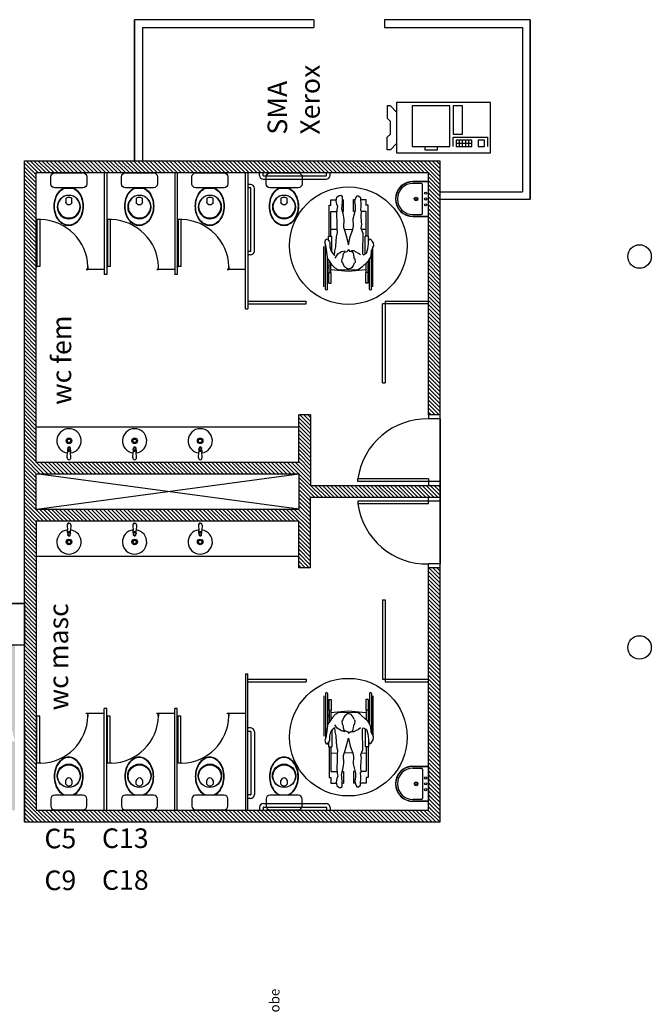
# Model space of a CAD drawing. Units: metres. Extents: x 449 to 25025, y 873 to 15631.
# Drawn here: x 24484 to 24492, y 15468 to 15481 of the extents above; entities that cross this region are included whole.
import ezdxf

# ---------------------------------------------------------------- set-up
doc = ezdxf.new("R2010")
doc.units = ezdxf.units.M
doc.layers.add('CLIMATIZAÇÃO', color=10, linetype='Continuous')
doc.styles.get("Standard").update_dxf_attribs({"font": 'arial.ttf'})

# ---------------------------------------------------------------- blocks, each defined once
blk = doc.blocks.new('cadeirarodas')
for p, q in [((-0.234, 0.295), (0.263, 0.295)), ((-0.234, 0.27), (0.157, 0.27)), ((-0.203, 0.314), (0.31, 0.314)), ((-0.158, 0.254), (-0.158, 0.223)), ((-0.158, 0.254), (-0.021, 0.254)), ((-0.021, 0.254), (-0.021, 0.223)), ((0.041, 0.27), (0.041, 0.251)), ((0.066, 0.27), (0.066, 0.251)), ((0.342, 0.257), (0.444, 0.257)), ((0.444, 0.257), (0.444, 0.213)), ((-0.158, 0.223), (-0.021, 0.223)), ((-0.021, 0.251), (0.122, 0.251)), ((-0.021, 0.226), (0.098, 0.226)), ((0.012, 0.226), (-0.008, -0.001)), ((0.089, 0.226), (0.087, 0.214)), ((0.215, 0.213), (0.444, 0.213)), ((0.444, 0.251), (0.837, 0.251)), ((0.444, 0.226), (0.757, 0.226)), ((0.53, 0.226), (0.527, 0.166)), ((0.759, 0.226), (0.759, 0.162)), ((0.835, 0.226), (0.907, 0.226)), ((0.837, 0.251), (0.837, 0.226)), ((0.907, 0.226), (0.907, 0.157)), ((0.523, 0.056), (0.523, 0.055)), ((0.523, 0.055), (0.526, -0.052)), ((0.759, 0.084), (0.759, 0.066)), ((0.759, 0.066), (0.909, 0.066)), ((0.907, 0.089), (0.907, 0.066)), ((-0.008, -0.001), (0.012, -0.222)), ((0.759, -0.062), (0.909, -0.062)), ((0.759, -0.076), (0.759, -0.062)), ((0.907, -0.081), (0.907, -0.062)), ((-0.158, -0.219), (-0.021, -0.219)), ((-0.158, -0.25), (-0.158, -0.219)), ((-0.158, -0.25), (-0.021, -0.25)), ((-0.021, -0.25), (-0.021, -0.219)), ((-0.021, -0.222), (0.1, -0.222)), ((-0.021, -0.247), (0.135, -0.247)), ((0.041, -0.247), (0.041, -0.267)), ((0.066, -0.247), (0.066, -0.267)), ((0.088, -0.214), (0.089, -0.222)), ((0.238, -0.21), (0.444, -0.21)), ((0.444, -0.254), (0.444, -0.21)), ((0.444, -0.222), (0.757, -0.222)), ((0.444, -0.247), (0.837, -0.247)), ((0.528, -0.141), (0.53, -0.222)), ((0.759, -0.222), (0.759, -0.146)), ((0.835, -0.222), (0.907, -0.222)), ((0.837, -0.247), (0.837, -0.222)), ((0.907, -0.222), (0.907, -0.152)), ((-0.234, -0.267), (0.178, -0.267)), ((-0.234, -0.292), (0.341, -0.292)), ((-0.203, -0.311), (0.31, -0.311)), ((0.143, -0.254), (0.143, -0.253)), ((0.143, -0.254), (0.143, -0.254)), ((0.391, -0.254), (0.444, -0.254))]:
    blk.add_line(p, q)
blk.add_lwpolyline([(0.012, 0.125), (0.009, -0.12), (0.035, -0.168), (0.074, -0.205), (0.128, -0.241), (0.153, -0.261), (0.201, -0.272), (0.277, -0.278), (0.325, -0.289), (0.365, -0.301), (0.401, -0.286), (0.41, -0.272), (0.381, -0.244), (0.356, -0.236), (0.308, -0.238), (0.26, -0.224), (0.221, -0.199), (0.198, -0.176), (0.255, -0.171), (0.305, -0.162), (0.387, -0.154), (0.463, -0.148), (0.483, -0.137), (0.553, -0.143), (0.621, -0.145), (0.714, -0.148), (0.785, -0.145), (0.821, -0.134), (0.849, -0.148), (0.895, -0.154), (0.94, -0.148), (0.962, -0.117), (0.965, -0.095), (0.951, -0.081), (0.895, -0.081), (0.827, -0.083), (0.796, -0.086), (0.734, -0.069), (0.655, -0.058), (0.556, -0.061), (0.506, -0.047), (0.446, -0.03), (0.334, 0.001), (0.438, 0.021), (0.528, 0.058), (0.57, 0.066), (0.663, 0.06), (0.779, 0.089), (0.827, 0.089), (0.883, 0.083), (0.917, 0.091), (0.957, 0.108), (0.957, 0.128), (0.934, 0.156), (0.824, 0.159), (0.773, 0.153), (0.768, 0.162), (0.7, 0.159), (0.624, 0.162), (0.59, 0.168), (0.545, 0.159), (0.483, 0.184), (0.404, 0.184), (0.328, 0.182), (0.266, 0.182), (0.218, 0.179), (0.204, 0.193), (0.226, 0.232), (0.28, 0.249), (0.348, 0.258), (0.404, 0.263), (0.404, 0.286), (0.381, 0.3), (0.356, 0.317), (0.317, 0.32), (0.255, 0.292), (0.184, 0.286), (0.119, 0.249), (0.049, 0.17), (0.035, 0.153)], close=True)
for points in [[(0.204, 0.153), (0.224, 0.131), (0.238, 0.1), (0.255, 0.069), (0.255, 0.038)], [(0.097, 0.072), (0.066, 0.063), (0.035, 0.035), (0.021, -0.007), (0.049, -0.047), (0.077, -0.064), (0.102, -0.069), (0.119, -0.083), (0.153, -0.078), (0.17, -0.072), (0.193, -0.067), (0.224, -0.061), (0.238, -0.044), (0.249, -0.016), (0.255, -0.007), (0.274, 0.004), (0.252, 0.015), (0.252, 0.038), (0.238, 0.055), (0.204, 0.066), (0.176, 0.069), (0.164, 0.069), (0.153, 0.083), (0.108, 0.086), (0.105, 0.077)], [(0.252, -0.041), (0.243, -0.089), (0.209, -0.143), (0.164, -0.174)]]:
    blk.add_lwpolyline(points)
for centre in [(-0.234, 0.283), (-0.234, -0.28)]:
    blk.add_arc(centre, 0.0125, 90, 270)
blk = doc.blocks.new('bacia02')
for p, q in [((0.003, 0.182), (0.003, -0.178)), ((0.143, 0.232), (0.053, 0.232)), ((0.193, -0.178), (0.193, 0.182)), ((0.198, 0.061), (0.198, -0.051)), ((0.331, 0.042), (0.379, 0.042)), ((0.331, 0.042), (0.379, 0.042)), ((0.379, -0.038), (0.331, -0.038)), ((0.379, -0.038), (0.331, -0.038)), ((0.053, -0.228), (0.143, -0.228))]:
    blk.add_line(p, q)
for points in [[(0.193, -0.053, 0.020823), (0.198, -0.064, 0.106149), (0.253, -0.127, 0.085506), (0.331, -0.166, 0.075048), (0.429, -0.181, 0.075048), (0.527, -0.166, 0.085506), (0.604, -0.127, 0.106149), (0.659, -0.064, 0.127424), (0.677, 0.004, 0.127424), (0.659, 0.072, 0.106149), (0.604, 0.135, 0.085506), (0.527, 0.174, 0.075048), (0.429, 0.189, 0.075048)], [(0.429, 0.189, 0.075048), (0.331, 0.174, 0.085506), (0.253, 0.135, 0.106149), (0.194, 0.067), (0.193, 0.062, 0.127424)], [(0.198, -0.051, 0.020823), (0.203, -0.061, 0.106149), (0.256, -0.123, 0.085506), (0.332, -0.161, 0.075048), (0.429, -0.176, 0.075048), (0.525, -0.161, 0.085506), (0.601, -0.123, 0.106149), (0.655, -0.061, 0.127424), (0.672, 0.004, 0.127424), (0.655, 0.069, 0.106149), (0.601, 0.131, 0.085506), (0.525, 0.17, 0.075048), (0.429, 0.184, 0.075048)], [(0.429, 0.184, 0.075048), (0.332, 0.17, 0.085506), (0.256, 0.131, 0.105253), (0.199, 0.066), (0.198, 0.061)]]:
    blk.add_lwpolyline(points, format="xyb")
for centre, radius in [((0.439, 0.002), 0.149), ((0.434, 0.002), 0.144)]:
    blk.add_circle(centre, radius)
for centre, radius, start, end in [((0.053, 0.182), 0.05, 90, 180), ((0.143, 0.182), 0.05, 0, 90), ((0.361, 0.002), 0.05, 126.8699, 233.1301), ((0.361, 0.002), 0.05, 126.8699, 233.1301), ((0.37, 0.002), 0.041, 282.6804, 77.3196), ((0.37, 0.002), 0.041, 282.6804, 77.3196), ((0.053, -0.178), 0.05, 180, 270), ((0.143, -0.178), 0.05, 270, 0)]:
    blk.add_arc(centre, radius, start, end)
blk = doc.blocks.new('impressora')
at = {"linetype": 'Continuous'}
for p, q in [((-30, 0), (-30, -16)), ((0, 0), (-30, 0)), ((0, -16), (0, 0)), ((-33, -1), (-33, -5)), ((-32, -1), (-33, -1)), ((-30, -3), (-32, -1)), ((-25, -1), (-25, -14)), ((-13, -1), (-25, -1)), ((-13, -14), (-13, -1)), ((-12, -1), (-12, -10)), ((-9, -1), (-12, -1)), ((-9, -10), (-9, -1)), ((-33, -5), (-32, -6)), ((-32, -10), (-32, -6)), ((-33, -11), (-32, -10)), ((-33, -15), (-33, -11)), ((-12, -10), (-9, -10)), ((-12, -14), (-12, -11)), ((-12, -11), (-1, -11)), ((-6, -12), (-11, -12)), ((-11, -12), (-11, -14)), ((-10, -12), (-10, -14)), ((-9, -14), (-9, -12)), ((-8, -12), (-8, -14)), ((-7, -14), (-7, -12)), ((-6, -14), (-6, -12)), ((-2, -12), (-4, -12)), ((-4, -12), (-4, -14)), ((-2, -14), (-2, -12)), ((-1, -11), (-1, -14)), ((-32, -15), (-33, -15)), ((-30, -13), (-32, -15)), ((-25, -14), (-13, -14)), ((-21, -14), (-21, -15)), ((-21, -15), (-17, -15)), ((-17, -15), (-17, -14)), ((-6, -13), (-11, -13)), ((-11, -14), (-6, -14)), ((-4, -14), (-2, -14)), ((-30, -16), (0, -16))]:
    blk.add_line(p, q, dxfattribs=at)
blk = doc.blocks.new('xerox001')
blk.add_blockref('impressora', (30, 0))

msp = doc.modelspace()

# ---------------------------------------------------------------- hatches: boundary and pattern name
h = msp.add_hatch()
h.set_pattern_fill('ANSI31', color=9, scale=0.2875, angle=90, style=0)
h.set_pattern_definition([(135, (24619.53595, 15352.58814), (-0.02541165, -0.02541165), [])])
h.paths.add_polyline_path([(24484.2403, 15478.5623), (24488.7403, 15478.5623), (24489.2457, 15478.5623), (24489.2457, 15475.4725), (24489.3957, 15475.4725), (24489.3957, 15478.7123), (24484.0903, 15478.7123), (24484.0903, 15472.4123), (24484.0903, 15472.3623), (24484.0903, 15472.2623), (24484.0903, 15471.7323), (24484.0903, 15470.2827), (24489.3957, 15470.2827), (24489.3957, 15473.5225), (24489.2457, 15473.5225), (24489.2457, 15470.4327), (24488.5557, 15470.4327), (24484.2403, 15470.4327), (24484.2403, 15474.1225), (24487.5903, 15474.1225), (24487.5903, 15473.5225), (24487.7403, 15473.5225), (24487.7403, 15474.4225), (24489.3957, 15474.4225), (24489.3957, 15474.5725), (24487.7403, 15474.5725), (24487.7403, 15475.4725), (24487.5903, 15475.4725), (24487.5903, 15474.8725), (24484.2403, 15474.8725)])
h.paths.add_polyline_path([(24484.2406, 15474.7225), (24487.5903, 15474.7225), (24487.5903, 15474.2725), (24484.2403, 15474.2725), (24484.2403, 15474.7225)], flags=16)
h = msp.add_hatch()
h.set_pattern_fill('AR-SAND,_I', color=9, scale=0.1, angle=90, style=2)
h.set_pattern_definition([(127.5, (24619.53595, 15353.39349), (-0.19268238, -0.00629934), [0, -0.152, 0, -0.17, 0, -0.1625]), (97.5, (24619.53595, 15353.3935), (-0.2822146, 0.17697767), [0, -0.082, 0, -0.137, 0, -0.0525]), (57.5, (24619.53595, 15353.2705), (-0.0005659, 0.31141419), [0, -0.05, 0, -0.18, 0, -0.235]), (47.5, (24619.53595, 15353.2705), (-0.08776756, 0.30061266), [0, -0.025, 0, -0.118, 0, -0.135])])
edge = h.paths.add_edge_path()
edge.add_line((24483.2403, 15467.4677), (24483.2403, 15468.1927))
edge.add_line((24483.2403, 15468.1927), (24481.2403, 15468.1927))
edge.add_line((24481.2403, 15468.1927), (24481.2403, 15470.4327))
edge.add_line((24481.2403, 15470.4327), (24483.9703, 15470.4327))
edge.add_line((24483.9703, 15470.4327), (24483.9703, 15472.5377))
edge.add_line((24483.9703, 15472.5377), (24483.5603, 15472.5377))
edge.add_line((24483.5603, 15472.5377), (24483.5603, 15472.7607))
edge.add_line((24483.5603, 15472.7607), (24483.5103, 15472.7607))
edge.add_arc((24483.5103, 15472.8027), 0.042, 90, 270, ccw=False)
edge.add_line((24483.5103, 15472.8447), (24483.5603, 15472.8447))
edge.add_line((24483.5603, 15472.8447), (24483.9703, 15471.3127))
edge.add_line((24483.9703, 15471.3127), (24480.9103, 15471.3127))
edge.add_line((24480.9103, 15471.3127), (24480.9103, 15462.6877))
edge.add_line((24480.9103, 15462.6877), (24483.5603, 15462.6877))
edge.add_line((24483.5603, 15462.6877), (24483.5603, 15462.7907))
edge.add_line((24483.5603, 15462.7907), (24483.5103, 15462.7907))
edge.add_arc((24483.5103, 15462.8327), 0.042, 90, 270, ccw=False)
edge.add_line((24483.5103, 15462.8747), (24483.5603, 15462.8747))
edge.add_line((24483.5603, 15462.8747), (24483.5603, 15463.0977))
edge.add_line((24483.5603, 15463.0977), (24484.0903, 15463.0977))
edge.add_line((24484.0903, 15463.0977), (24484.0903, 15462.6877))
edge.add_line((24484.0903, 15462.6877), (24485.9858, 15462.6877))
edge.add_line((24485.9858, 15462.6877), (24485.9858, 15463.3227))
edge.add_line((24485.9858, 15463.3227), (24485.5928, 15463.3227))
edge.add_line((24485.5928, 15463.3227), (24485.5928, 15463.3214))
edge.add_line((24485.5928, 15463.3214), (24485.5378, 15463.3214))
edge.add_line((24485.5378, 15463.3214), (24485.5378, 15463.3227))
edge.add_line((24485.5378, 15463.3227), (24484.3049, 15463.3227))
edge.add_line((24484.3049, 15463.3227), (24484.3049, 15463.3214))
edge.add_line((24484.3049, 15463.3214), (24484.2499, 15463.3214))
edge.add_line((24484.2499, 15463.3214), (24484.2499, 15463.3227))
edge.add_line((24484.2499, 15463.3227), (24484.189, 15463.3227))
edge.add_arc((24484.189, 15463.3827), 0.06, 180, 270, ccw=False)
edge.add_line((24484.129, 15463.3827), (24484.129, 15463.4435))
edge.add_line((24484.129, 15463.4435), (24484.1277, 15463.4435))
edge.add_line((24484.1277, 15463.4435), (24484.1277, 15463.4985))
edge.add_line((24484.1277, 15463.4985), (24484.129, 15463.4985))
edge.add_line((24484.129, 15463.4985), (24484.129, 15465.24))
edge.add_line((24484.129, 15465.24), (24484.1277, 15465.24))
edge.add_line((24484.1277, 15465.24), (24484.1277, 15465.295))
edge.add_line((24484.1277, 15465.295), (24484.129, 15465.295))
edge.add_line((24484.129, 15465.295), (24484.129, 15465.5311))
edge.add_line((24484.129, 15465.5311), (24484.129, 15467.4677))
edge.add_line((24484.129, 15467.4677), (24483.2403, 15467.4677))
h.paths.add_polyline_path([(24485.9858, 15463.3227), (24485.9858, 15462.6877), (24488.1703, 15462.6877), (24488.1703, 15463.3214), (24488.1131, 15463.3214), (24488.1131, 15463.3227), (24486.8804, 15463.3227), (24486.8804, 15463.3214), (24486.8254, 15463.3214), (24486.8254, 15463.3227)])
h.paths.add_polyline_path([(24484.8244, 15465.5311), (24484.8244, 15465.1236), (24485.0717, 15465.6277), (24484.1615, 15465.6277), (24484.1615, 15465.5311)], flags=17)
h.paths.add_polyline_path([(24484.1615, 15465.9077), (24484.1615, 15465.6277), (24485.0717, 15465.6277), (24485.2091, 15465.9077)], flags=17)
h.paths.add_polyline_path([(24484.1615, 15466.1877), (24484.1615, 15465.9077), (24485.2091, 15465.9077), (24485.2595, 15466.0103), (24485.2595, 15465.9077), (24486.1015, 15465.9077), (24486.1015, 15466.1877)])
h.paths.add_polyline_path([(24484.1615, 15466.4677), (24484.1615, 15466.1877), (24486.1015, 15466.1877), (24486.1015, 15466.4677)])
h.paths.add_polyline_path([(24484.1615, 15466.7477), (24484.1615, 15466.4677), (24486.1015, 15466.4677), (24486.1015, 15466.7477)])
h.paths.add_polyline_path([(24486.1015, 15466.7477), (24486.1015, 15467.0277), (24484.1615, 15467.0277), (24484.1615, 15466.7477)])
h.paths.add_polyline_path([(24486.1015, 15467.0277), (24486.1015, 15467.3077), (24484.1615, 15467.3077), (24484.1615, 15467.0277)])
h.paths.add_polyline_path([(24486.1015, 15467.3077), (24486.1015, 15467.4677), (24484.1615, 15467.4677), (24484.1615, 15467.3077)])
h.paths.add_polyline_path([(24486.1015, 15465.5211), (24486.1015, 15465.6277), (24485.2595, 15465.6277), (24485.2595, 15465.5211)])
h.paths.add_polyline_path([(24486.134, 15465.5211), (24486.134, 15465.3477), (24486.284, 15465.3477), (24486.284, 15466.3865), (24486.2827, 15466.3865), (24486.2827, 15466.4415), (24486.284, 15466.4415), (24486.284, 15467.4677), (24486.134, 15467.4677)])
h.paths.add_polyline_path([(24481.8911, 15464.2307), (24481.8911, 15465.5716), (24482.2702, 15465.5716), (24482.2702, 15464.2307)], flags=16)
h.paths.add_polyline_path([(24482.4687, 15468.3342), (24482.4687, 15470.6341), (24483.3265, 15470.6341), (24483.3265, 15468.3342)], flags=17)

# ---------------------------------------------------------------- linework, layer by layer
at = {"color": 9}
for p, q in [((24485.4957, 15480.5123), (24485.4957, 15478.7123)), ((24485.4957, 15478.7123), (24485.4957, 15480.5123)), ((24487.7857, 15480.5123), (24485.4957, 15480.5123)), ((24487.7857, 15480.5123), (24487.7857, 15480.4123)), ((24490.5457, 15480.5123), (24488.6857, 15480.5123)), ((24488.6857, 15480.5123), (24488.6857, 15480.4123)), ((24490.5453, 15480.5123), (24490.5453, 15478.2223)), ((24490.5457, 15478.2223), (24490.5457, 15480.5123)), ((24485.5957, 15480.4123), (24485.5957, 15478.7123)), ((24485.5957, 15480.4123), (24485.5957, 15478.7123)), ((24485.5957, 15480.4123), (24487.7857, 15480.4123)), ((24488.6857, 15480.4123), (24490.4453, 15480.4123)), ((24490.4453, 15480.4123), (24490.4453, 15478.3173)), ((24484.0903, 15471.7323), (24484.0903, 15478.7123)), ((24484.0903, 15478.7123), (24489.3924, 15478.7123)), ((24489.3924, 15478.7123), (24489.3924, 15470.2827)), ((24484.2403, 15478.5623), (24489.2457, 15478.5623)), ((24484.2403, 15474.8725), (24484.2403, 15478.5623)), ((24485.1103, 15478.5623), (24485.1103, 15477.2634)), ((24485.1403, 15478.5623), (24485.1403, 15477.2634)), ((24486.0103, 15478.5623), (24486.0103, 15477.2634)), ((24486.0403, 15478.5623), (24486.0403, 15477.2634)), ((24486.9103, 15476.8253), (24486.9103, 15478.5623)), ((24486.9403, 15478.5623), (24486.9403, 15476.8253)), ((24487.0903, 15478.5273), (24487.0903, 15478.5623)), ((24487.1353, 15478.5273), (24487.1353, 15478.5623)), ((24487.1403, 15478.5223), (24487.9403, 15478.5223)), ((24487.9453, 15478.5273), (24487.9453, 15478.5623)), ((24487.9903, 15478.5273), (24487.9903, 15478.5623)), ((24489.2457, 15475.4725), (24489.2457, 15478.5623)), ((24486.9753, 15478.4123), (24486.9403, 15478.4123)), ((24487.1403, 15478.4773), (24487.9403, 15478.4773)), ((24489.2292, 15478.4496), (24489.0476, 15478.4496)), ((24489.2391, 15478.4463), (24489.0476, 15478.4463)), ((24489.1548, 15478.4248), (24489.0476, 15478.4248)), ((24489.1713, 15478.0436), (24489.1713, 15478.4083)), ((24489.2457, 15478.0188), (24489.2457, 15478.4331)), ((24486.9753, 15478.3673), (24486.9403, 15478.3673)), ((24486.9803, 15477.5623), (24486.9803, 15478.3623)), ((24487.0253, 15477.5623), (24487.0253, 15478.3623)), ((24489.3957, 15478.3173), (24490.4453, 15478.3173)), ((24489.3957, 15478.2223), (24490.5457, 15478.2223)), ((24489.0486, 15478.0271), (24489.1548, 15478.0271)), ((24489.0486, 15478.0056), (24489.2391, 15478.0056)), ((24489.0486, 15478.0023), (24489.2292, 15478.0023)), ((24484.301, 15477.9634), (24484.251, 15477.9634)), ((24484.251, 15477.9634), (24484.251, 15477.3634)), ((24484.286, 15477.9634), (24484.286, 15477.3634)), ((24485.201, 15477.9634), (24485.151, 15477.9634)), ((24485.151, 15477.9634), (24485.151, 15477.3634)), ((24485.186, 15477.9634), (24485.186, 15477.3634)), ((24486.101, 15477.9634), (24486.051, 15477.9634)), ((24486.051, 15477.9634), (24486.051, 15477.3634)), ((24486.086, 15477.9634), (24486.086, 15477.3634)), ((24486.9753, 15477.5573), (24486.9403, 15477.5573)), ((24486.9753, 15477.5123), (24486.9403, 15477.5123)), ((24484.286, 15477.3634), (24484.251, 15477.3634)), ((24485.1103, 15477.3284), (24484.901, 15477.3284)), ((24485.1403, 15477.2634), (24485.1103, 15477.2634)), ((24485.186, 15477.3634), (24485.151, 15477.3634)), ((24486.0103, 15477.3284), (24485.801, 15477.3284)), ((24486.0403, 15477.2634), (24486.0103, 15477.2634)), ((24486.086, 15477.3634), (24486.051, 15477.3634)), ((24486.9103, 15477.3284), (24486.701, 15477.3284)), ((24486.9403, 15476.9253), (24487.6859, 15476.9253)), ((24486.9403, 15476.8903), (24487.6859, 15476.8903)), ((24487.6859, 15476.8903), (24487.6859, 15476.9253)), ((24489.2457, 15476.8903), (24488.6609, 15476.8903)), ((24488.6609, 15475.8803), (24488.6609, 15476.8903)), ((24488.6959, 15476.9253), (24488.6959, 15475.8803)), ((24488.6959, 15476.9253), (24489.2457, 15476.9253)), ((24486.9103, 15476.8253), (24486.9403, 15476.8253)), ((24488.6609, 15475.8803), (24488.6959, 15475.8803)), ((24487.7403, 15475.4725), (24487.5903, 15475.4725)), ((24487.5903, 15474.8725), (24487.5903, 15475.4725)), ((24487.7403, 15475.4725), (24487.7403, 15474.5725)), ((24489.3957, 15475.4725), (24489.2457, 15475.4725)), ((24489.2457, 15475.4725), (24489.2457, 15475.4225)), ((24489.3957, 15475.4225), (24489.2457, 15475.4225)), ((24489.3957, 15475.4225), (24489.3957, 15473.5725)), ((24484.2403, 15475.3225), (24487.5903, 15475.3225)), ((24484.6365, 15474.9294), (24484.6403, 15474.9966)), ((24484.6427, 15475.0324), (24484.6428, 15475.0397)), ((24484.6459, 15475.0231), (24484.646, 15475.0253)), ((24484.6469, 15475.0217), (24484.6469, 15475.0244)), ((24484.6531, 15475.0169), (24484.6532, 15475.0208)), ((24484.6554, 15475.0161), (24484.6555, 15475.0203)), ((24484.6644, 15475.0163), (24484.6644, 15475.0202)), ((24484.6667, 15475.017), (24484.6667, 15475.0208)), ((24484.673, 15475.0216), (24484.673, 15475.0243)), ((24484.6739, 15475.023), (24484.674, 15475.0252)), ((24484.6772, 15475.0322), (24484.6773, 15475.0395)), ((24484.6825, 15474.9292), (24484.6794, 15474.9967)), ((24485.474, 15474.9294), (24485.4778, 15474.9966)), ((24485.4802, 15475.0324), (24485.4803, 15475.0397)), ((24485.4834, 15475.0231), (24485.4835, 15475.0253)), ((24485.4844, 15475.0217), (24485.4844, 15475.0244)), ((24485.4906, 15475.0169), (24485.4907, 15475.0208)), ((24485.4929, 15475.0161), (24485.493, 15475.0203)), ((24485.5019, 15475.0163), (24485.5019, 15475.0202)), ((24485.5042, 15475.017), (24485.5042, 15475.0208)), ((24485.5105, 15475.0216), (24485.5105, 15475.0243)), ((24485.5114, 15475.023), (24485.5115, 15475.0252)), ((24485.5147, 15475.0322), (24485.5148, 15475.0395)), ((24485.52, 15474.9292), (24485.5169, 15474.9967)), ((24486.3115, 15474.9294), (24486.3153, 15474.9966)), ((24486.3177, 15475.0324), (24486.3178, 15475.0397)), ((24486.3209, 15475.0231), (24486.321, 15475.0253)), ((24486.3219, 15475.0217), (24486.3219, 15475.0244)), ((24486.3281, 15475.0169), (24486.3282, 15475.0208)), ((24486.3304, 15475.0161), (24486.3305, 15475.0203)), ((24486.3394, 15475.0163), (24486.3394, 15475.0202)), ((24486.3417, 15475.017), (24486.3417, 15475.0208)), ((24486.348, 15475.0216), (24486.348, 15475.0243)), ((24486.3489, 15475.023), (24486.349, 15475.0252)), ((24486.3522, 15475.0322), (24486.3523, 15475.0395)), ((24486.3575, 15474.9292), (24486.3544, 15474.9967)), ((24484.2403, 15474.8725), (24487.5903, 15474.8725)), ((24484.2403, 15474.7225), (24487.5903, 15474.7225)), ((24484.2403, 15474.2725), (24484.2403, 15474.7225)), ((24487.5903, 15474.2725), (24484.2406, 15474.7225)), ((24484.2486, 15474.2725), (24487.5903, 15474.7225)), ((24487.5903, 15474.7225), (24487.5903, 15474.2725)), ((24488.3457, 15474.6225), (24488.3457, 15474.6575)), ((24489.2457, 15474.6575), (24488.3457, 15474.6575)), ((24489.3957, 15474.6225), (24488.3457, 15474.6225)), ((24489.2457, 15474.6575), (24489.2457, 15474.5725)), ((24487.7403, 15474.5725), (24489.3957, 15474.5725)), ((24489.3957, 15474.5725), (24489.3957, 15474.4225)), ((24487.7403, 15473.5225), (24487.7403, 15474.4225)), ((24487.7403, 15474.4225), (24489.3957, 15474.4225)), ((24489.3957, 15474.3725), (24488.3457, 15474.3725)), ((24488.3457, 15474.3725), (24488.3457, 15474.3375)), ((24489.2457, 15474.3375), (24489.2457, 15474.4225)), ((24484.2403, 15474.2725), (24487.5903, 15474.2725)), ((24489.2457, 15474.3375), (24488.3457, 15474.3375)), ((24484.2403, 15474.1225), (24487.5903, 15474.1225)), ((24484.2403, 15474.1225), (24484.2403, 15470.4327)), ((24487.5903, 15473.5225), (24487.5903, 15474.1225)), ((24484.6365, 15474.0655), (24484.6403, 15473.9983)), ((24484.6825, 15474.0658), (24484.6794, 15473.9983)), ((24485.474, 15474.0655), (24485.4778, 15473.9983)), ((24485.52, 15474.0658), (24485.5169, 15473.9983)), ((24486.3115, 15474.0655), (24486.3153, 15473.9983)), ((24486.3575, 15474.0658), (24486.3544, 15473.9983)), ((24484.6427, 15473.9626), (24484.6428, 15473.9553)), ((24484.6459, 15473.9719), (24484.646, 15473.9697)), ((24484.6469, 15473.9733), (24484.6469, 15473.9705)), ((24484.6531, 15473.978), (24484.6532, 15473.9741)), ((24484.6554, 15473.9788), (24484.6555, 15473.9747)), ((24484.6644, 15473.9786), (24484.6644, 15473.9747)), ((24484.6667, 15473.978), (24484.6667, 15473.9742)), ((24484.673, 15473.9734), (24484.673, 15473.9707)), ((24484.6739, 15473.972), (24484.674, 15473.9698)), ((24484.6772, 15473.9627), (24484.6773, 15473.9554)), ((24485.4802, 15473.9626), (24485.4803, 15473.9553)), ((24485.4834, 15473.9719), (24485.4835, 15473.9697)), ((24485.4844, 15473.9733), (24485.4844, 15473.9705)), ((24485.4906, 15473.978), (24485.4907, 15473.9741)), ((24485.4929, 15473.9788), (24485.493, 15473.9747)), ((24485.5019, 15473.9786), (24485.5019, 15473.9747)), ((24485.5042, 15473.978), (24485.5042, 15473.9742)), ((24485.5105, 15473.9734), (24485.5105, 15473.9707)), ((24485.5114, 15473.972), (24485.5115, 15473.9698)), ((24485.5147, 15473.9627), (24485.5148, 15473.9554)), ((24486.3177, 15473.9626), (24486.3178, 15473.9553)), ((24486.3209, 15473.9719), (24486.321, 15473.9697)), ((24486.3219, 15473.9733), (24486.3219, 15473.9705)), ((24486.3281, 15473.978), (24486.3282, 15473.9741)), ((24486.3304, 15473.9788), (24486.3305, 15473.9747)), ((24486.3394, 15473.9786), (24486.3394, 15473.9747)), ((24486.3417, 15473.978), (24486.3417, 15473.9742)), ((24486.348, 15473.9734), (24486.348, 15473.9707)), ((24486.3489, 15473.972), (24486.349, 15473.9698)), ((24486.3522, 15473.9627), (24486.3523, 15473.9554)), ((24484.2403, 15473.6725), (24487.5903, 15473.6725)), ((24487.7403, 15473.5225), (24487.5903, 15473.5225)), ((24489.3957, 15473.5725), (24489.2457, 15473.5725)), ((24489.2457, 15473.5225), (24489.2457, 15473.5725)), ((24489.3957, 15473.5225), (24489.2457, 15473.5225)), ((24489.2457, 15470.4327), (24489.2457, 15473.5225)), ((24488.6609, 15473.1147), (24488.6959, 15473.1147)), ((24488.6609, 15473.1147), (24488.6609, 15472.1047)), ((24488.6959, 15473.1147), (24488.6959, 15472.0697)), ((24484.0903, 15473.0677), (24481.8403, 15473.0677)), ((24486.9103, 15472.1697), (24486.9103, 15470.4327)), ((24486.9103, 15472.1697), (24486.9403, 15472.1697)), ((24486.9403, 15470.4327), (24486.9403, 15472.1697)), ((24486.9403, 15472.1047), (24487.6859, 15472.1047)), ((24487.6859, 15472.1047), (24487.6859, 15472.0697)), ((24488.6609, 15472.1047), (24489.2457, 15472.1047)), ((24486.9403, 15472.0697), (24487.6859, 15472.0697)), ((24488.6959, 15472.0697), (24489.2457, 15472.0697)), ((24484.0903, 15470.2827), (24484.0903, 15471.7323)), ((24485.1103, 15470.4327), (24485.1103, 15471.7315)), ((24485.1403, 15471.7315), (24485.1103, 15471.7315)), ((24485.1403, 15470.4327), (24485.1403, 15471.7315)), ((24486.0103, 15470.4327), (24486.0103, 15471.7315)), ((24486.0403, 15471.7315), (24486.0103, 15471.7315)), ((24486.0403, 15470.4327), (24486.0403, 15471.7315)), ((24484.251, 15471.0315), (24484.251, 15471.6315)), ((24484.286, 15471.6315), (24484.251, 15471.6315)), ((24484.286, 15471.0315), (24484.286, 15471.6315)), ((24485.1103, 15471.6665), (24484.901, 15471.6665)), ((24485.151, 15471.0315), (24485.151, 15471.6315)), ((24485.186, 15471.6315), (24485.151, 15471.6315)), ((24485.186, 15471.0315), (24485.186, 15471.6315)), ((24486.0103, 15471.6665), (24485.801, 15471.6665)), ((24486.051, 15471.0315), (24486.051, 15471.6315)), ((24486.086, 15471.6315), (24486.051, 15471.6315)), ((24486.086, 15471.0315), (24486.086, 15471.6315)), ((24486.9103, 15471.6665), (24486.701, 15471.6665)), ((24484.0903, 15471.5077), (24484.0903, 15470.2827)), ((24486.9753, 15471.4827), (24486.9403, 15471.4827)), ((24486.9753, 15471.4377), (24486.9403, 15471.4377)), ((24486.9803, 15471.4327), (24486.9803, 15470.6327)), ((24487.0253, 15471.4327), (24487.0253, 15470.6327)), ((24484.301, 15471.0315), (24484.251, 15471.0315)), ((24485.201, 15471.0315), (24485.151, 15471.0315)), ((24486.101, 15471.0315), (24486.051, 15471.0315)), ((24489.0486, 15470.9927), (24489.2292, 15470.9927)), ((24489.0486, 15470.9893), (24489.2391, 15470.9893)), ((24489.2457, 15470.9761), (24489.2457, 15470.5618)), ((24489.0486, 15470.9679), (24489.1548, 15470.9679)), ((24489.1713, 15470.9513), (24489.1713, 15470.5866)), ((24486.9753, 15470.6277), (24486.9403, 15470.6277)), ((24486.9753, 15470.5827), (24486.9403, 15470.5827)), ((24487.0903, 15470.4677), (24487.0903, 15470.4327)), ((24487.1353, 15470.4677), (24487.1353, 15470.4327)), ((24487.1403, 15470.5177), (24487.9403, 15470.5177)), ((24487.1403, 15470.4727), (24487.9403, 15470.4727)), ((24487.9453, 15470.4677), (24487.9453, 15470.4327)), ((24487.9903, 15470.4677), (24487.9903, 15470.4327)), ((24489.1548, 15470.5701), (24489.0476, 15470.5701)), ((24489.2391, 15470.5486), (24489.0476, 15470.5486)), ((24489.2292, 15470.5453), (24489.0476, 15470.5453)), ((24484.2403, 15470.4327), (24489.2457, 15470.4327)), ((24484.0903, 15470.2827), (24489.3957, 15470.2827))]:
    msp.add_line(p, q, dxfattribs=at)
for points in [[(24484.899, 15477.3634), (24484.899, 15477.3634), (24484.899, 15477.3284), (24484.879, 15477.3284), (24484.879, 15477.3264), (24484.901, 15477.3264), (24484.901, 15477.3634)], [(24485.799, 15477.3634), (24485.799, 15477.3634), (24485.799, 15477.3284), (24485.779, 15477.3284), (24485.779, 15477.3264), (24485.801, 15477.3264), (24485.801, 15477.3634)], [(24486.699, 15477.3634), (24486.699, 15477.3634), (24486.699, 15477.3284), (24486.679, 15477.3284), (24486.679, 15477.3264), (24486.701, 15477.3264), (24486.701, 15477.3634)], [(24484.6415, 15475.0134), (24484.6411, 15475.0083), (24484.6407, 15475.0028), (24484.6403, 15474.9969)], [(24484.6432, 15475.0293), (24484.6426, 15475.0241), (24484.6421, 15475.019), (24484.6415, 15475.0134)], [(24484.6467, 15475.0554), (24484.6462, 15475.053), (24484.6457, 15475.0504), (24484.6454, 15475.0464)], [(24484.6735, 15475.0553), (24484.674, 15475.0529), (24484.6744, 15475.0503), (24484.6747, 15475.0462)], [(24484.6768, 15475.0291), (24484.6768, 15475.0286), (24484.6769, 15475.028), (24484.6769, 15475.0274)], [(24484.6769, 15475.0274), (24484.6774, 15475.0228), (24484.6778, 15475.0182), (24484.6783, 15475.0132)], [(24484.6783, 15475.0132), (24484.6787, 15475.0081), (24484.679, 15475.0026), (24484.6794, 15474.9967)], [(24485.479, 15475.0134), (24485.4786, 15475.0083), (24485.4782, 15475.0028), (24485.4778, 15474.9969)], [(24485.4807, 15475.0293), (24485.4801, 15475.0241), (24485.4796, 15475.019), (24485.479, 15475.0134)], [(24485.4842, 15475.0554), (24485.4837, 15475.053), (24485.4832, 15475.0504), (24485.4829, 15475.0464)], [(24485.511, 15475.0553), (24485.5115, 15475.0529), (24485.5119, 15475.0503), (24485.5122, 15475.0462)], [(24485.5143, 15475.0291), (24485.5143, 15475.0286), (24485.5144, 15475.028), (24485.5144, 15475.0274)], [(24485.5144, 15475.0274), (24485.5149, 15475.0228), (24485.5153, 15475.0182), (24485.5158, 15475.0132)], [(24485.5158, 15475.0132), (24485.5162, 15475.0081), (24485.5165, 15475.0026), (24485.5169, 15474.9967)], [(24486.3165, 15475.0134), (24486.3161, 15475.0083), (24486.3157, 15475.0028), (24486.3153, 15474.9969)], [(24486.3182, 15475.0293), (24486.3176, 15475.0241), (24486.3171, 15475.019), (24486.3165, 15475.0134)], [(24486.3217, 15475.0554), (24486.3212, 15475.053), (24486.3207, 15475.0504), (24486.3204, 15475.0464)], [(24486.3485, 15475.0553), (24486.349, 15475.0529), (24486.3494, 15475.0503), (24486.3497, 15475.0462)], [(24486.3518, 15475.0291), (24486.3518, 15475.0286), (24486.3519, 15475.028), (24486.3519, 15475.0274)], [(24486.3519, 15475.0274), (24486.3524, 15475.0228), (24486.3528, 15475.0182), (24486.3533, 15475.0132)], [(24486.3533, 15475.0132), (24486.3537, 15475.0081), (24486.354, 15475.0026), (24486.3544, 15474.9967)], [(24484.6415, 15473.9816), (24484.6411, 15473.9867), (24484.6407, 15473.9922), (24484.6403, 15473.9981)], [(24484.6432, 15473.9657), (24484.6426, 15473.9708), (24484.6421, 15473.976), (24484.6415, 15473.9816)], [(24484.6769, 15473.9676), (24484.6774, 15473.9721), (24484.6778, 15473.9768), (24484.6783, 15473.9818)], [(24484.6783, 15473.9818), (24484.6787, 15473.9868), (24484.679, 15473.9924), (24484.6794, 15473.9983)], [(24485.479, 15473.9816), (24485.4786, 15473.9867), (24485.4782, 15473.9922), (24485.4778, 15473.9981)], [(24485.4807, 15473.9657), (24485.4801, 15473.9708), (24485.4796, 15473.976), (24485.479, 15473.9816)], [(24485.5144, 15473.9676), (24485.5149, 15473.9721), (24485.5153, 15473.9768), (24485.5158, 15473.9818)], [(24485.5158, 15473.9818), (24485.5162, 15473.9868), (24485.5165, 15473.9924), (24485.5169, 15473.9983)], [(24486.3165, 15473.9816), (24486.3161, 15473.9867), (24486.3157, 15473.9922), (24486.3153, 15473.9981)], [(24486.3182, 15473.9657), (24486.3176, 15473.9708), (24486.3171, 15473.976), (24486.3165, 15473.9816)], [(24486.3519, 15473.9676), (24486.3524, 15473.9721), (24486.3528, 15473.9768), (24486.3533, 15473.9818)], [(24486.3533, 15473.9818), (24486.3537, 15473.9868), (24486.354, 15473.9924), (24486.3544, 15473.9983)], [(24484.6467, 15473.9395), (24484.6462, 15473.9419), (24484.6457, 15473.9445), (24484.6454, 15473.9486)], [(24484.6735, 15473.9397), (24484.674, 15473.9421), (24484.6744, 15473.9447), (24484.6747, 15473.9487)], [(24484.6768, 15473.9658), (24484.6768, 15473.9664), (24484.6769, 15473.967), (24484.6769, 15473.9676)], [(24485.4842, 15473.9395), (24485.4837, 15473.9419), (24485.4832, 15473.9445), (24485.4829, 15473.9486)], [(24485.511, 15473.9397), (24485.5115, 15473.9421), (24485.5119, 15473.9447), (24485.5122, 15473.9487)], [(24485.5143, 15473.9658), (24485.5143, 15473.9664), (24485.5144, 15473.967), (24485.5144, 15473.9676)], [(24486.3217, 15473.9395), (24486.3212, 15473.9419), (24486.3207, 15473.9445), (24486.3204, 15473.9486)], [(24486.3485, 15473.9397), (24486.349, 15473.9421), (24486.3494, 15473.9447), (24486.3497, 15473.9487)], [(24486.3518, 15473.9658), (24486.3518, 15473.9664), (24486.3519, 15473.967), (24486.3519, 15473.9676)], [(24483.5603, 15473.0677), (24484.0903, 15473.0677), (24484.0903, 15472.5377), (24483.5603, 15472.5377), (24483.5603, 15473.0677)], [(24484.899, 15471.6315), (24484.899, 15471.6315), (24484.899, 15471.6665), (24484.879, 15471.6665), (24484.879, 15471.6685), (24484.901, 15471.6685), (24484.901, 15471.6315)], [(24485.799, 15471.6315), (24485.799, 15471.6315), (24485.799, 15471.6665), (24485.779, 15471.6665), (24485.779, 15471.6685), (24485.801, 15471.6685), (24485.801, 15471.6315)], [(24486.699, 15471.6315), (24486.699, 15471.6315), (24486.699, 15471.6665), (24486.679, 15471.6665), (24486.679, 15471.6685), (24486.701, 15471.6685), (24486.701, 15471.6315)]]:
    msp.add_lwpolyline(points, dxfattribs=at)
for points in [[(24484.6594, 15474.9008, 0.2719894), (24484.6783, 15474.9129)], [(24485.4969, 15474.9008, 0.2719894), (24485.5158, 15474.9129)], [(24486.3344, 15474.9008, 0.2719894), (24486.3533, 15474.9129)], [(24484.6594, 15474.0942, -0.2719894), (24484.6783, 15474.0821)], [(24485.4969, 15474.0942, -0.2719894), (24485.5158, 15474.0821)], [(24486.3344, 15474.0942, -0.2719894), (24486.3533, 15474.0821)]]:
    msp.add_lwpolyline(points, format="xyb", dxfattribs=at)
for centre, radius in [((24488.2245, 15477.631), 0.75), ((24489.2125, 15478.3004), 0.0145), ((24489.0878, 15478.226), 0.0236), ((24489.0878, 15478.226), 0.0153), ((24489.2125, 15478.226), 0.0145), ((24489.2125, 15478.1516), 0.0145), ((24491.9403, 15477.4927), 0.15), ((24484.2456, 15477.3634), 0.00535), ((24485.1456, 15477.3634), 0.00535), ((24486.0456, 15477.3634), 0.00535), ((24484.659, 15475.1418), 0.0355), ((24484.659, 15475.1418), 0.0225), ((24485.4965, 15475.1418), 0.0355), ((24485.4965, 15475.1418), 0.0225), ((24486.334, 15475.1418), 0.0355), ((24486.334, 15475.1418), 0.0225), ((24484.659, 15473.8531), 0.0355), ((24484.659, 15473.8531), 0.0225), ((24485.4965, 15473.8531), 0.0355), ((24485.4965, 15473.8531), 0.0225), ((24486.334, 15473.8531), 0.0355), ((24486.334, 15473.8531), 0.0225), ((24491.9403, 15472.5077), 0.15), ((24488.2245, 15471.364), 0.75), ((24484.2456, 15471.6315), 0.00535), ((24485.1456, 15471.6315), 0.00535), ((24486.0456, 15471.6315), 0.00535), ((24489.2125, 15470.8434), 0.0145), ((24489.0878, 15470.769), 0.0236), ((24489.0878, 15470.769), 0.0153), ((24489.2125, 15470.769), 0.0145), ((24489.2125, 15470.6946), 0.0145)]:
    msp.add_circle(centre, radius, dxfattribs=at)
for centre, radius, start, end in [((24487.1403, 15478.5273), 0.05, 180, 270), ((24487.1403, 15478.5273), 0.005, 180, 270), ((24487.9403, 15478.5273), 0.05, 270, 0), ((24487.9403, 15478.5273), 0.005, 270, 0), ((24486.9753, 15478.3623), 0.05, 0, 90), ((24489.0486, 15478.2258), 0.2239, 90, 270), ((24489.0486, 15478.2258), 0.2206, 90, 270), ((24489.0486, 15478.2258), 0.1991, 90, 270), ((24489.1548, 15478.4083), 0.0165, 0, 90), ((24489.2292, 15478.4331), 0.0165, 0, 90), ((24486.9753, 15478.3623), 0.005, 0, 90), ((24489.1548, 15478.0436), 0.0165, 270, 0), ((24489.2292, 15478.0188), 0.0165, 270, 0), ((24484.2829, 15477.3453), 0.6184, 1.67688, 88.32312), ((24485.1829, 15477.3453), 0.6184, 1.67688, 88.32312), ((24486.0829, 15477.3453), 0.6184, 1.67688, 88.32312), ((24486.9753, 15477.5623), 0.05, 270, 0), ((24486.9753, 15477.5623), 0.005, 270, 0), ((24489.2281, 15474.5316), 0.8914, 88.86956, 171.88041), ((24484.659, 15475.1418), 0.155, 277.74596, 262.88443), ((24485.4965, 15475.1418), 0.155, 277.74596, 262.88443), ((24486.334, 15475.1418), 0.155, 277.74596, 262.88443), ((24484.6523, 15475.0232), 0.00972, 151.04553, 226.93084), ((24484.6526, 15475.0324), 0.00983, 180.06298, 210.88557), ((24484.6524, 15475.0398), 0.0096, 135.46461, 211.06996), ((24484.6594, 15475.0393), 0.0194, 218.04143, 271.59768), ((24484.6594, 15475.0468), 0.0194, 218.04143, 271.59768), ((24484.6596, 15475.0321), 0.0201, 88.61027, 134.19233), ((24484.6595, 15475.0314), 0.0206, 227.80641, 271.06459), ((24484.6594, 15475.0316), 0.0159, 212.03858, 271.69169), ((24484.6601, 15475.0503), 0.0143, 20.33208, 159.1481), ((24484.6606, 15475.0393), 0.0194, 267.8825, 321.43875), ((24484.6605, 15475.0315), 0.0159, 267.78849, 327.4416), ((24484.6605, 15475.0314), 0.0206, 268.41559, 311.67377), ((24484.6607, 15475.0468), 0.0194, 267.8825, 321.43875), ((24484.6604, 15475.0321), 0.0201, 45.28786, 90.86991), ((24484.6676, 15475.0232), 0.00972, 312.54934, 28.43465), ((24484.6677, 15475.0397), 0.0096, 328.41022, 44.01557), ((24484.6674, 15475.0323), 0.00983, 328.59516, 359.56507), ((24485.4898, 15475.0232), 0.00972, 151.04553, 226.93084), ((24485.4901, 15475.0324), 0.00983, 180.06298, 210.88557), ((24485.4899, 15475.0398), 0.0096, 135.46461, 211.06996), ((24485.4969, 15475.0393), 0.0194, 218.04143, 271.59768), ((24485.4969, 15475.0468), 0.0194, 218.04143, 271.59768), ((24485.4971, 15475.0321), 0.0201, 88.61027, 134.19233), ((24485.497, 15475.0314), 0.0206, 227.80641, 271.06459), ((24485.4969, 15475.0316), 0.0159, 212.03858, 271.69169), ((24485.4976, 15475.0503), 0.0143, 20.33208, 159.1481), ((24485.4981, 15475.0393), 0.0194, 267.8825, 321.43875), ((24485.498, 15475.0315), 0.0159, 267.78849, 327.4416), ((24485.498, 15475.0314), 0.0206, 268.41559, 311.67377), ((24485.4982, 15475.0468), 0.0194, 267.8825, 321.43875), ((24485.4979, 15475.0321), 0.0201, 45.28786, 90.86991), ((24485.5051, 15475.0232), 0.00972, 312.54934, 28.43465), ((24485.5052, 15475.0397), 0.0096, 328.41022, 44.01557), ((24485.5049, 15475.0323), 0.00983, 328.59516, 359.56507), ((24486.3273, 15475.0232), 0.00972, 151.04553, 226.93084), ((24486.3276, 15475.0324), 0.00983, 180.06298, 210.88557), ((24486.3274, 15475.0398), 0.0096, 135.46461, 211.06996), ((24486.3344, 15475.0393), 0.0194, 218.04143, 271.59768), ((24486.3344, 15475.0468), 0.0194, 218.04143, 271.59768), ((24486.3346, 15475.0321), 0.0201, 88.61027, 134.19233), ((24486.3345, 15475.0314), 0.0206, 227.80641, 271.06459), ((24486.3344, 15475.0316), 0.0159, 212.03858, 271.69169), ((24486.3351, 15475.0503), 0.0143, 20.33208, 159.1481), ((24486.3356, 15475.0393), 0.0194, 267.8825, 321.43875), ((24486.3355, 15475.0315), 0.0159, 267.78849, 327.4416), ((24486.3355, 15475.0314), 0.0206, 268.41559, 311.67377), ((24486.3357, 15475.0468), 0.0194, 267.8825, 321.43875), ((24486.3354, 15475.0321), 0.0201, 45.28786, 90.86991), ((24486.3426, 15475.0232), 0.00972, 312.54934, 28.43465), ((24486.3427, 15475.0397), 0.0096, 328.41022, 44.01557), ((24486.3424, 15475.0323), 0.00983, 328.59516, 359.56507), ((24484.6725, 15474.9297), 0.036, 180.46921, 207.61658), ((24484.6604, 15474.9229), 0.0221, 206.51167, 267.37472), ((24484.6465, 15474.9298), 0.036, 331.8636, 359.01098), ((24485.51, 15474.9297), 0.036, 180.46921, 207.61658), ((24485.4979, 15474.9229), 0.0221, 206.51167, 267.37472), ((24485.484, 15474.9298), 0.036, 331.8636, 359.01098), ((24486.3475, 15474.9297), 0.036, 180.46921, 207.61658), ((24486.3354, 15474.9229), 0.0221, 206.51167, 267.37472), ((24486.3215, 15474.9298), 0.036, 331.8636, 359.01098), ((24489.2281, 15474.4634), 0.8914, 188.11959, 271.13044), ((24484.659, 15473.8531), 0.155, 97.11557, 82.25404), ((24484.6725, 15474.0653), 0.036, 152.38342, 179.53079), ((24484.6604, 15474.0721), 0.0221, 92.62528, 153.48833), ((24484.6595, 15473.9636), 0.0206, 88.93541, 132.19359), ((24484.6605, 15473.9636), 0.0206, 48.32623, 91.58441), ((24484.6465, 15474.0651), 0.036, 0.98902, 28.1364), ((24485.4965, 15473.8531), 0.155, 97.11557, 82.25404), ((24485.51, 15474.0653), 0.036, 152.38342, 179.53079), ((24485.4979, 15474.0721), 0.0221, 92.62528, 153.48833), ((24485.497, 15473.9636), 0.0206, 88.93541, 132.19359), ((24485.498, 15473.9636), 0.0206, 48.32623, 91.58441), ((24485.484, 15474.0651), 0.036, 0.98902, 28.1364), ((24486.334, 15473.8531), 0.155, 97.11557, 82.25404), ((24486.3475, 15474.0653), 0.036, 152.38342, 179.53079), ((24486.3354, 15474.0721), 0.0221, 92.62528, 153.48833), ((24486.3345, 15473.9636), 0.0206, 88.93541, 132.19359), ((24486.3355, 15473.9636), 0.0206, 48.32623, 91.58441), ((24486.3215, 15474.0651), 0.036, 0.98902, 28.1364), ((24484.6523, 15473.9717), 0.00972, 133.06916, 208.95447), ((24484.6526, 15473.9626), 0.00983, 149.11443, 179.93702), ((24484.6524, 15473.9552), 0.0096, 148.93004, 224.53539), ((24484.6594, 15473.9557), 0.0194, 88.40232, 141.95857), ((24484.6594, 15473.9482), 0.0194, 88.40232, 141.95857), ((24484.6596, 15473.9629), 0.0201, 225.80767, 271.38973), ((24484.6594, 15473.9634), 0.0159, 88.30831, 147.96142), ((24484.6601, 15473.9446), 0.0143, 200.8519, 339.66792), ((24484.6605, 15473.9634), 0.0159, 32.5584, 92.21151), ((24484.6606, 15473.9557), 0.0194, 38.56125, 92.1175), ((24484.6607, 15473.9482), 0.0194, 38.56125, 92.1175), ((24484.6604, 15473.9629), 0.0201, 269.13009, 314.71214), ((24484.6676, 15473.9718), 0.00972, 331.56535, 47.45066), ((24484.6677, 15473.9552), 0.0096, 315.98443, 31.58978), ((24484.6674, 15473.9627), 0.00983, 0.43493, 31.40484), ((24485.4898, 15473.9717), 0.00972, 133.06916, 208.95447), ((24485.4901, 15473.9626), 0.00983, 149.11443, 179.93702), ((24485.4899, 15473.9552), 0.0096, 148.93004, 224.53539), ((24485.4969, 15473.9557), 0.0194, 88.40232, 141.95857), ((24485.4969, 15473.9482), 0.0194, 88.40232, 141.95857), ((24485.4971, 15473.9629), 0.0201, 225.80767, 271.38973), ((24485.4969, 15473.9634), 0.0159, 88.30831, 147.96142), ((24485.4976, 15473.9446), 0.0143, 200.8519, 339.66792), ((24485.498, 15473.9634), 0.0159, 32.5584, 92.21151), ((24485.4981, 15473.9557), 0.0194, 38.56125, 92.1175), ((24485.4982, 15473.9482), 0.0194, 38.56125, 92.1175), ((24485.4979, 15473.9629), 0.0201, 269.13009, 314.71214), ((24485.5051, 15473.9718), 0.00972, 331.56535, 47.45066), ((24485.5052, 15473.9552), 0.0096, 315.98443, 31.58978), ((24485.5049, 15473.9627), 0.00983, 0.43493, 31.40484), ((24486.3273, 15473.9717), 0.00972, 133.06916, 208.95447), ((24486.3276, 15473.9626), 0.00983, 149.11443, 179.93702), ((24486.3274, 15473.9552), 0.0096, 148.93004, 224.53539), ((24486.3344, 15473.9557), 0.0194, 88.40232, 141.95857), ((24486.3344, 15473.9482), 0.0194, 88.40232, 141.95857), ((24486.3346, 15473.9629), 0.0201, 225.80767, 271.38973), ((24486.3344, 15473.9634), 0.0159, 88.30831, 147.96142), ((24486.3351, 15473.9446), 0.0143, 200.8519, 339.66792), ((24486.3355, 15473.9634), 0.0159, 32.5584, 92.21151), ((24486.3356, 15473.9557), 0.0194, 38.56125, 92.1175), ((24486.3357, 15473.9482), 0.0194, 38.56125, 92.1175), ((24486.3354, 15473.9629), 0.0201, 269.13009, 314.71214), ((24486.3426, 15473.9718), 0.00972, 331.56535, 47.45066), ((24486.3427, 15473.9552), 0.0096, 315.98443, 31.58978), ((24486.3424, 15473.9627), 0.00983, 0.43493, 31.40484), ((24484.2829, 15471.6496), 0.6184, 271.67688, 358.32312), ((24485.1829, 15471.6496), 0.6184, 271.67688, 358.32312), ((24486.0829, 15471.6496), 0.6184, 271.67688, 358.32312), ((24486.9753, 15471.4327), 0.05, 0, 90), ((24486.9753, 15471.4327), 0.005, 0, 90), ((24489.0486, 15470.7692), 0.2239, 90, 270), ((24489.0486, 15470.7692), 0.2206, 90, 270), ((24489.2292, 15470.9761), 0.0165, 0, 90), ((24489.0486, 15470.7692), 0.1991, 90, 270), ((24489.1548, 15470.9513), 0.0165, 0, 90), ((24486.9753, 15470.6327), 0.05, 270, 0), ((24486.9753, 15470.6327), 0.005, 270, 0), ((24487.1403, 15470.4677), 0.05, 90, 180), ((24487.1403, 15470.4677), 0.005, 90, 180), ((24487.9403, 15470.4677), 0.05, 0, 90), ((24487.9403, 15470.4677), 0.005, 0, 90), ((24489.1548, 15470.5866), 0.0165, 270, 0), ((24489.2292, 15470.5618), 0.0165, 270, 0)]:
    msp.add_arc(centre, radius, start, end, dxfattribs=at)

# ---------------------------------------------------------------- block references
at = {"color": 9, "xscale": 0.04, "yscale": 0.04, "zscale": 0.04}
msp.add_blockref('xerox001', (24488.8402, 15479.4546), dxfattribs=at)
at = {"color": 9, "xscale": -1}
for name, p, rotation in [('bacia02', (24484.6599, 15478.5623), 90), ('bacia02', (24485.5599, 15478.5623), 90), ('bacia02', (24486.4599, 15478.5623), 90), ('bacia02', (24487.4063, 15478.5623), 90), ('cadeirarodas', (24488.2245, 15477.3091), 270)]:
    msp.add_blockref(name, p, dxfattribs=dict(at, rotation=rotation))
at = {"color": 9}
for name, p, rotation in [('cadeirarodas', (24488.2245, 15471.6859), 270), ('bacia02', (24484.6599, 15470.4327), 90), ('bacia02', (24485.5599, 15470.4327), 90), ('bacia02', (24486.4599, 15470.4327), 90), ('bacia02', (24487.4063, 15470.4327), 90)]:
    msp.add_blockref(name, p, dxfattribs=dict(at, rotation=rotation))

# ---------------------------------------------------------------- texts
at = {"color": 9, "attachment_point": 4, "rotation": 90}
for s, insert, char_height, width in [('SMA \\PXerox', (24487.5591, 15479.0463), 0.25, 5.2105), ('wc fem', (24484.595, 15475.6014), 0.25, 5.2105), ('wc masc', (24484.5564, 15471.7055), 0.25, 5.2105), ('sobe', (24487.2987, 15467.7738), 0.125, 2.3462)]:
    msp.add_mtext(s, dxfattribs=dict(at, insert=insert, char_height=char_height, width=width))
at = {"layer": 'CLIMATIZAÇÃO', "linetype": 'Continuous', "char_height": 0.25, "width": 5.2105, "attachment_point": 4}
for s, insert in [('C5', (24484.3457, 15470.0393)), ('C13', (24485.08, 15470.0431)), ('C9', (24484.3457, 15469.5064)), ('C18', (24485.08, 15469.5103))]:
    msp.add_mtext(s, dxfattribs=dict(at, insert=insert))

doc.saveas('drawing.dxf')
